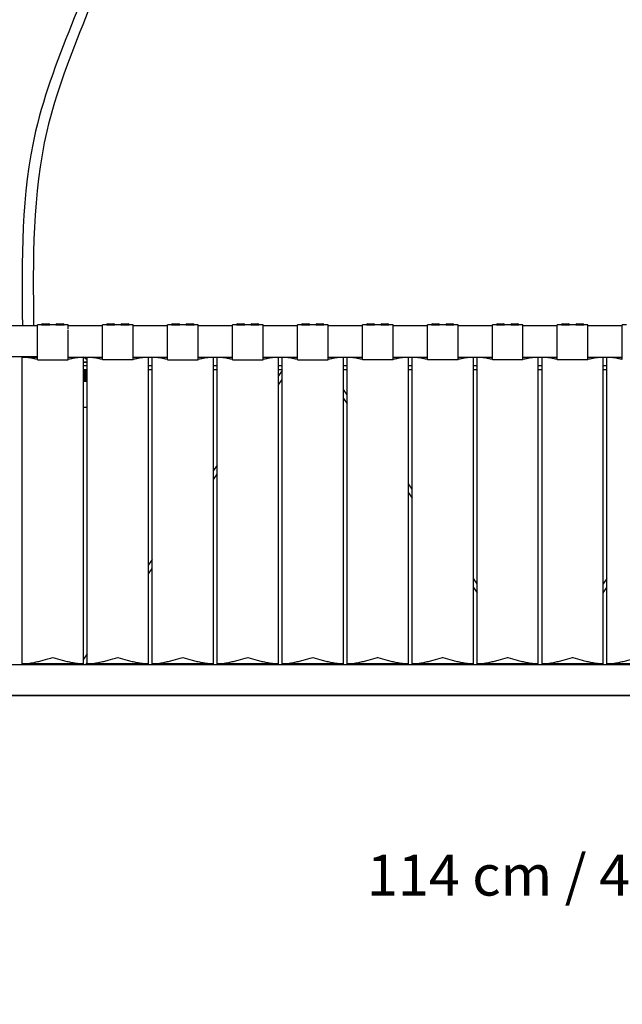
# Model space of a CAD drawing. Units: millimetres. Extents: x 0 to 1441, y 0 to 1019.
# Drawn here: x 1002 to 1061, y 589 to 686 of the extents above; entities that cross this region are included whole.
import ezdxf

# ---------------------------------------------------------------- set-up
doc = ezdxf.new("R2010")
doc.units = ezdxf.units.MM
doc.header["$LTSCALE"] = 10
doc.header["$PDSIZE"] = -1
doc.layers.add('S&C_cotas', color=251, linetype='Continuous')
doc.layers.add('S&C_vistas', color=1, linetype='Continuous')
doc.styles.add('ARIAL', font='arial.ttf')
doc.dimstyles.new('S&C_cotas', dxfattribs={"dimtxt": 0.02, "dimasz": 0.1, "dimexe": 0.018, "dimexo": 0.02, "dimgap": 0, "dimtad": 0, "dimdec": 0, "dimzin": 0, "dimdsep": 46, "dimtxsty": 'ARIAL', "dimblk": 'NONE', "dimcen": 0, "dimsd1": 1, "dimsd2": 1, "dimclrd": 256, "dimclre": 256, "dimclrt": 256, "dimazin": 0, "dimtfac": 1, "dimtdec": 0, "dimtofl": 0, "dimtmove": 0, "dimatfit": 3, "dimldrblk": 'NONE', "dimfxl": 1, "dimtolj": 1, "dimtzin": 0, "dimarcsym": 0})

# ---------------------------------------------------------------- blocks, each defined once
blk = doc.blocks.new('*D71')
at = {"layer": 'Defpoints', "color": 0}
for p in [(1110.179, 619.867), (995.679, 615.617), (1110.179, 602.008)]:
    blk.add_point(p, dxfattribs=at)
at = {"layer": 'S&C_cotas', "linetype": 'Continuous', "lineweight": -2}
for p, q in [((1110.179, 619.847), (1110.179, 601.99)), ((995.679, 615.597), (995.679, 601.99))]:
    blk.add_line(p, q, dxfattribs=at)
at = {"layer": 'S&C_cotas', "linetype": 'Continuous', "insert": (1053.929, 602.008), "char_height": 4, "attachment_point": 5, "style": 'ARIAL'}
blk.add_mtext('\\A1;114 cm / 45.3"', dxfattribs=at)
blk = doc.blocks.new('_NONE')

msp = doc.modelspace()

# ---------------------------------------------------------------- linework, layer by layer
at = {"layer": 'S&C_vistas', "color": 7, "linetype": 'Continuous'}
for p, q in [((1003.722, 655.817), (1000.361, 655.817)), ((1003.722, 652.508), (1003.722, 655.897)), ((1004.122, 655.897), (1003.722, 655.897)), ((1004.122, 655.897), (1004.922, 655.897)), ((1004.222, 655.997), (1004.822, 655.997)), ((1005.522, 655.897), (1004.922, 655.897)), ((1005.522, 655.897), (1006.322, 655.897)), ((1005.622, 655.997), (1006.222, 655.997)), ((1006.722, 655.897), (1006.322, 655.897)), ((1006.722, 655.499), (1006.722, 655.897)), ((1010.083, 655.817), (1006.722, 655.817)), ((1010.083, 652.508), (1010.083, 655.897)), ((1010.483, 655.897), (1010.083, 655.897)), ((1010.483, 655.897), (1011.283, 655.897)), ((1010.583, 655.997), (1011.183, 655.997)), ((1011.883, 655.897), (1011.283, 655.897)), ((1011.883, 655.897), (1012.683, 655.897)), ((1011.983, 655.997), (1012.583, 655.997)), ((1013.083, 655.897), (1012.683, 655.897)), ((1013.083, 652.508), (1013.083, 655.897)), ((1016.444, 655.817), (1013.083, 655.817)), ((1016.444, 652.508), (1016.444, 655.897)), ((1016.844, 655.897), (1016.444, 655.897)), ((1016.844, 655.897), (1017.644, 655.897)), ((1016.944, 655.997), (1017.544, 655.997)), ((1018.244, 655.897), (1017.644, 655.897)), ((1018.244, 655.897), (1019.044, 655.897)), ((1018.344, 655.997), (1018.944, 655.997)), ((1019.444, 655.897), (1019.044, 655.897)), ((1019.444, 652.471), (1019.444, 655.897)), ((1022.805, 655.817), (1019.444, 655.817)), ((1022.805, 652.508), (1022.805, 655.897)), ((1023.205, 655.897), (1022.805, 655.897)), ((1023.205, 655.897), (1024.005, 655.897)), ((1023.305, 655.997), (1023.905, 655.997)), ((1024.605, 655.897), (1024.005, 655.897)), ((1024.605, 655.897), (1025.405, 655.897)), ((1024.705, 655.997), (1025.305, 655.997)), ((1025.805, 655.897), (1025.405, 655.897)), ((1025.805, 652.471), (1025.805, 655.897)), ((1029.166, 655.817), (1025.805, 655.817)), ((1029.166, 652.508), (1029.166, 655.897)), ((1029.566, 655.897), (1029.166, 655.897)), ((1029.566, 655.897), (1030.366, 655.897)), ((1029.666, 655.997), (1030.266, 655.997)), ((1030.966, 655.897), (1030.366, 655.897)), ((1030.966, 655.897), (1031.766, 655.897)), ((1031.066, 655.997), (1031.666, 655.997)), ((1032.166, 655.897), (1031.766, 655.897)), ((1032.166, 652.471), (1032.166, 655.897)), ((1035.527, 655.817), (1032.166, 655.817)), ((1035.527, 652.508), (1035.527, 655.897)), ((1035.927, 655.897), (1035.527, 655.897)), ((1035.927, 655.897), (1036.727, 655.897)), ((1036.027, 655.997), (1036.627, 655.997)), ((1037.327, 655.897), (1036.727, 655.897)), ((1037.327, 655.897), (1038.127, 655.897)), ((1037.427, 655.997), (1038.027, 655.997)), ((1038.527, 655.897), (1038.127, 655.897)), ((1038.527, 652.508), (1038.527, 655.897)), ((1041.888, 655.817), (1038.527, 655.817)), ((1041.888, 652.508), (1041.888, 655.897)), ((1042.288, 655.897), (1041.888, 655.897)), ((1042.288, 655.897), (1043.088, 655.897)), ((1042.388, 655.997), (1042.988, 655.997)), ((1043.688, 655.897), (1043.088, 655.897)), ((1043.688, 655.897), (1044.488, 655.897)), ((1043.788, 655.997), (1044.388, 655.997)), ((1044.888, 655.897), (1044.488, 655.897)), ((1044.888, 652.508), (1044.888, 655.897)), ((1048.249, 655.817), (1044.888, 655.817)), ((1048.249, 652.508), (1048.249, 655.897)), ((1048.649, 655.897), (1048.249, 655.897)), ((1048.649, 655.897), (1049.449, 655.897)), ((1048.749, 655.997), (1049.349, 655.997)), ((1050.049, 655.897), (1049.449, 655.897)), ((1050.049, 655.897), (1050.849, 655.897)), ((1050.149, 655.997), (1050.749, 655.997)), ((1051.249, 655.897), (1050.849, 655.897)), ((1051.249, 652.508), (1051.249, 655.897)), ((1054.61, 655.817), (1051.249, 655.817)), ((1054.61, 652.508), (1054.61, 655.897)), ((1055.01, 655.897), (1054.61, 655.897)), ((1055.01, 655.897), (1055.81, 655.897)), ((1055.11, 655.997), (1055.71, 655.997)), ((1056.41, 655.897), (1055.81, 655.897)), ((1056.41, 655.897), (1057.21, 655.897)), ((1056.51, 655.997), (1057.11, 655.997)), ((1057.61, 655.897), (1057.21, 655.897)), ((1057.61, 652.508), (1057.61, 655.897)), ((1060.971, 655.817), (1057.61, 655.817)), ((1060.971, 652.508), (1060.971, 655.897)), ((1061.371, 655.897), (1060.971, 655.897)), ((1006.722, 652.471), (1006.722, 655.401)), ((1000.361, 652.817), (1003.722, 652.817)), ((1003.722, 652.717), (1002.222, 652.717)), ((1002.222, 622.717), (1002.222, 652.717)), ((1003.722, 652.471), (1006.722, 652.471)), ((1006.722, 652.724), (1010.083, 652.724)), ((1008.222, 652.717), (1006.722, 652.717)), ((1006.879, 652.724), (1006.879, 652.717)), ((1007.379, 652.717), (1007.379, 652.724)), ((1008.222, 622.717), (1008.222, 652.717)), ((1008.222, 652.287), (1008.583, 652.287)), ((1008.583, 652.223), (1008.222, 652.223)), ((1008.583, 651.892), (1008.222, 651.892)), ((1008.583, 652.491), (1008.237, 652.724)), ((1008.583, 622.717), (1008.583, 652.717)), ((1010.083, 652.717), (1008.583, 652.717)), ((1010.083, 652.508), (1013.083, 652.508)), ((1013.083, 652.724), (1016.444, 652.724)), ((1014.583, 652.717), (1013.083, 652.717)), ((1014.583, 622.717), (1014.583, 652.717)), ((1014.944, 651.892), (1014.583, 651.892)), ((1014.944, 622.717), (1014.944, 652.717)), ((1016.444, 652.717), (1014.944, 652.717)), ((1016.444, 652.471), (1019.444, 652.471)), ((1019.444, 652.724), (1022.805, 652.724)), ((1020.944, 652.717), (1019.444, 652.717)), ((1020.944, 622.717), (1020.944, 652.717)), ((1021.305, 651.892), (1020.944, 651.892)), ((1021.305, 622.717), (1021.305, 652.717)), ((1022.805, 652.717), (1021.305, 652.717)), ((1022.805, 652.471), (1025.805, 652.471)), ((1025.805, 652.724), (1029.166, 652.724)), ((1027.305, 652.717), (1025.805, 652.717)), ((1027.305, 622.717), (1027.305, 652.717)), ((1027.666, 651.892), (1027.305, 651.892)), ((1029.166, 652.717), (1027.666, 652.717)), ((1027.666, 622.717), (1027.666, 652.717)), ((1028.554, 652.724), (1028.55, 652.717)), ((1028.922, 652.724), (1028.912, 652.717)), ((1029.166, 652.471), (1032.166, 652.471)), ((1032.166, 652.724), (1035.527, 652.724)), ((1033.666, 652.717), (1032.166, 652.717)), ((1033.666, 622.717), (1033.666, 652.717)), ((1034.027, 651.892), (1033.666, 651.892)), ((1034.027, 622.717), (1034.027, 652.717)), ((1035.527, 652.717), (1034.027, 652.717)), ((1035.527, 652.508), (1038.527, 652.508)), ((1038.527, 652.724), (1041.888, 652.724)), ((1040.027, 652.717), (1038.527, 652.717)), ((1040.027, 622.717), (1040.027, 652.717)), ((1040.388, 651.892), (1040.027, 651.892)), ((1040.388, 622.717), (1040.388, 652.717)), ((1041.888, 652.717), (1040.388, 652.717)), ((1041.888, 652.508), (1044.888, 652.508)), ((1044.888, 652.724), (1048.249, 652.724)), ((1046.388, 652.717), (1044.888, 652.717)), ((1046.388, 622.717), (1046.388, 652.717)), ((1046.749, 651.892), (1046.388, 651.892)), ((1048.249, 652.717), (1046.749, 652.717)), ((1046.749, 622.717), (1046.749, 652.717)), ((1048.249, 652.508), (1051.249, 652.508)), ((1051.249, 652.724), (1054.61, 652.724)), ((1052.749, 652.717), (1051.249, 652.717)), ((1051.822, 652.724), (1051.812, 652.717)), ((1052.679, 652.724), (1052.679, 652.717)), ((1052.749, 622.717), (1052.749, 652.717)), ((1053.11, 651.892), (1052.749, 651.892)), ((1054.61, 652.717), (1053.11, 652.717)), ((1053.11, 622.717), (1053.11, 652.717)), ((1053.179, 652.717), (1053.179, 652.724)), ((1054.047, 652.717), (1054.037, 652.724)), ((1054.61, 652.508), (1057.61, 652.508)), ((1057.61, 652.724), (1060.971, 652.724)), ((1059.11, 652.717), (1057.61, 652.717)), ((1059.11, 622.717), (1059.11, 652.717)), ((1059.471, 651.892), (1059.11, 651.892)), ((1059.471, 622.717), (1059.471, 652.717)), ((1060.971, 652.717), (1059.471, 652.717)), ((1008.222, 651.542), (1008.583, 651.542)), ((1008.583, 651.492), (1008.222, 651.492)), ((1008.583, 651.422), (1008.222, 651.422)), ((1008.583, 651.352), (1008.222, 651.352)), ((1008.583, 651.282), (1008.222, 651.282)), ((1008.583, 651.225), (1008.222, 651.225)), ((1008.583, 651.212), (1008.222, 651.212)), ((1008.583, 651.142), (1008.222, 651.142)), ((1008.583, 651.093), (1008.222, 651.093)), ((1008.583, 651.072), (1008.222, 651.072)), ((1008.583, 651.002), (1008.222, 651.002)), ((1008.583, 650.963), (1008.222, 650.963)), ((1008.583, 650.932), (1008.222, 650.932)), ((1014.583, 651.542), (1014.944, 651.542)), ((1020.944, 651.542), (1021.305, 651.542)), ((1027.305, 651.542), (1027.666, 651.542)), ((1027.666, 651.432), (1027.305, 650.906)), ((1033.666, 651.542), (1034.027, 651.542)), ((1040.027, 651.542), (1040.388, 651.542)), ((1046.388, 651.542), (1046.749, 651.542)), ((1052.749, 651.542), (1053.11, 651.542)), ((1059.11, 651.542), (1059.471, 651.542)), ((1008.583, 650.862), (1008.222, 650.862)), ((1008.583, 650.833), (1008.222, 650.833)), ((1008.583, 650.792), (1008.222, 650.792)), ((1008.583, 650.722), (1008.222, 650.722)), ((1008.583, 650.703), (1008.222, 650.703)), ((1008.583, 650.652), (1008.222, 650.652)), ((1008.583, 650.582), (1008.222, 650.582)), ((1008.583, 650.512), (1008.222, 650.512)), ((1008.583, 650.442), (1008.222, 650.442)), ((1008.583, 650.372), (1008.222, 650.372)), ((1027.305, 650.024), (1027.666, 650.549)), ((1034.027, 649.055), (1033.666, 649.58)), ((1033.666, 648.697), (1034.027, 648.172)), ((1008.583, 647.812), (1008.222, 647.812)), ((1021.305, 642.179), (1020.944, 641.654)), ((1020.944, 640.771), (1021.305, 641.296)), ((1040.388, 639.802), (1040.027, 640.327)), ((1040.027, 639.444), (1040.388, 638.919)), ((1014.944, 632.926), (1014.583, 632.401)), ((1014.583, 631.518), (1014.944, 632.043)), ((1046.749, 630.549), (1046.388, 631.074)), ((1059.471, 631.074), (1059.11, 630.549)), ((1046.388, 630.191), (1046.749, 629.666)), ((1059.11, 629.666), (1059.471, 630.191)), ((1008.583, 623.673), (1008.222, 623.148)), ((1110.179, 622.617), (995.679, 622.617)), ((1002.222, 622.701), (1002.238, 622.717)), ((1002.222, 622.717), (1002.222, 622.701)), ((1008.222, 622.717), (1002.222, 622.717)), ((1002.222, 622.701), (1006.879, 622.701)), ((1006.879, 622.717), (1006.879, 622.617)), ((1007.379, 622.617), (1007.379, 622.717)), ((1007.379, 622.701), (1007.915, 622.701)), ((1007.926, 622.717), (1007.857, 622.617)), ((1008.464, 622.617), (1008.583, 622.79)), ((1008.583, 622.701), (1008.599, 622.717)), ((1008.583, 622.717), (1008.583, 622.701)), ((1014.583, 622.717), (1008.583, 622.717)), ((1008.583, 622.701), (1014.583, 622.701)), ((1014.566, 622.717), (1014.583, 622.701)), ((1014.583, 622.717), (1014.583, 622.701)), ((1014.944, 622.701), (1014.96, 622.717)), ((1014.944, 622.717), (1014.944, 622.701)), ((1020.944, 622.717), (1014.944, 622.717)), ((1014.944, 622.701), (1020.944, 622.701)), ((1020.927, 622.717), (1020.944, 622.701)), ((1020.944, 622.717), (1020.944, 622.701)), ((1021.305, 622.701), (1021.321, 622.717)), ((1021.305, 622.717), (1021.305, 622.701)), ((1027.305, 622.717), (1021.305, 622.717)), ((1021.305, 622.701), (1027.305, 622.701)), ((1027.288, 622.717), (1027.305, 622.701)), ((1027.305, 622.717), (1027.305, 622.701)), ((1033.666, 622.717), (1027.666, 622.717)), ((1027.666, 622.701), (1027.682, 622.717)), ((1027.666, 622.717), (1027.666, 622.701)), ((1027.666, 622.701), (1029.779, 622.701)), ((1029.779, 622.717), (1029.779, 622.617)), ((1030.279, 622.617), (1030.279, 622.717)), ((1030.279, 622.701), (1033.666, 622.701)), ((1033.649, 622.717), (1033.666, 622.701)), ((1033.666, 622.717), (1033.666, 622.701)), ((1040.027, 622.717), (1034.027, 622.717)), ((1034.027, 622.701), (1034.043, 622.717)), ((1034.027, 622.717), (1034.027, 622.701)), ((1034.027, 622.701), (1040.027, 622.701)), ((1040.01, 622.717), (1040.027, 622.701)), ((1040.027, 622.717), (1040.027, 622.701)), ((1046.388, 622.717), (1040.388, 622.717)), ((1040.388, 622.701), (1040.404, 622.717)), ((1040.388, 622.717), (1040.388, 622.701)), ((1040.388, 622.701), (1046.388, 622.701)), ((1046.371, 622.717), (1046.388, 622.701)), ((1046.388, 622.717), (1046.388, 622.701)), ((1052.749, 622.717), (1046.749, 622.717)), ((1046.749, 622.701), (1046.765, 622.717)), ((1046.749, 622.717), (1046.749, 622.701)), ((1046.749, 622.701), (1051.537, 622.701)), ((1051.526, 622.717), (1051.595, 622.617)), ((1052.201, 622.617), (1052.133, 622.717)), ((1052.144, 622.701), (1052.679, 622.701)), ((1052.679, 622.717), (1052.679, 622.617)), ((1059.11, 622.717), (1053.11, 622.717)), ((1053.179, 622.617), (1053.179, 622.717)), ((1053.179, 622.701), (1053.715, 622.701)), ((1053.726, 622.717), (1053.657, 622.617)), ((1054.264, 622.617), (1054.333, 622.717)), ((1054.321, 622.701), (1059.11, 622.701)), ((1059.093, 622.717), (1059.11, 622.701)), ((1059.11, 622.717), (1059.11, 622.701)), ((1065.471, 622.717), (1059.471, 622.717)), ((1059.471, 622.701), (1059.487, 622.717)), ((1059.471, 622.717), (1059.471, 622.701)), ((1059.471, 622.701), (1065.471, 622.701)), ((995.679, 619.617), (1110.179, 619.617)), ((1110.179, 619.617), (995.679, 619.617))]:
    msp.add_line(p, q, dxfattribs=at)
for centre, start, end in [((1004.222, 655.897), 90, 180), ((1004.822, 655.897), 0, 90), ((1005.622, 655.897), 90, 180), ((1006.222, 655.897), 0, 90), ((1010.583, 655.897), 90, 180), ((1011.183, 655.897), 0, 90), ((1011.983, 655.897), 90, 180), ((1012.583, 655.897), 0, 90), ((1016.944, 655.897), 90, 180), ((1017.544, 655.897), 0, 90), ((1018.344, 655.897), 90, 180), ((1018.944, 655.897), 0, 90), ((1023.305, 655.897), 90, 180), ((1023.905, 655.897), 0, 90), ((1024.705, 655.897), 90, 180), ((1025.305, 655.897), 0, 90), ((1029.666, 655.897), 90, 180), ((1030.266, 655.897), 0, 90), ((1031.066, 655.897), 90, 180), ((1031.666, 655.897), 0, 90), ((1036.027, 655.897), 90, 180), ((1036.627, 655.897), 0, 90), ((1037.427, 655.897), 90, 180), ((1038.027, 655.897), 0, 90), ((1042.388, 655.897), 90, 180), ((1042.988, 655.897), 0, 90), ((1043.788, 655.897), 90, 180), ((1044.388, 655.897), 0, 90), ((1048.749, 655.897), 90, 180), ((1049.349, 655.897), 0, 90), ((1050.149, 655.897), 90, 180), ((1050.749, 655.897), 0, 90), ((1055.11, 655.897), 90, 180), ((1055.71, 655.897), 0, 90), ((1056.51, 655.897), 90, 180), ((1057.11, 655.897), 0, 90)]:
    msp.add_arc(centre, 0.1, start, end, dxfattribs=at)
for points, knots in [([(1011.139, 763.667), (1011.061, 750.632), (1010.931, 728.561), (1014.04, 697.795), (1002.01, 676.64), (1002.17, 662.269), (1002.241, 655.817)], [0, 0, 0, 0, 39.350938, 66.625494, 90.071414, 109.17261, 109.17261, 109.17261, 109.17261]), ([(1012.239, 763.667), (1012.161, 750.632), (1012.031, 728.561), (1015.14, 697.795), (1003.11, 676.64), (1003.27, 662.269), (1003.341, 655.817)], [0, 0, 0, 0, 39.350938, 66.625494, 90.071414, 109.17261, 109.17261, 109.17261, 109.17261]), ([(1003.722, 652.508), (1003.603, 652.534), (1003.292, 652.604), (1002.788, 652.691), (1002.411, 652.708), (1002.222, 652.717)], [0, 0, 0, 0, 0.235042, 0.614991, 1, 1, 1, 1]), ([(1008.222, 652.717), (1008.035, 652.709), (1007.658, 652.692), (1007.155, 652.604), (1006.841, 652.534), (1006.722, 652.508)], [0, 0, 0, 0, 0.379396, 0.764952, 1, 1, 1, 1]), ([(1010.083, 652.508), (1009.964, 652.534), (1009.653, 652.604), (1009.149, 652.691), (1008.772, 652.708), (1008.583, 652.717)], [0, 0, 0, 0, 0.235041, 0.614993, 1, 1, 1, 1]), ([(1014.583, 652.717), (1014.396, 652.709), (1014.019, 652.692), (1013.516, 652.604), (1013.202, 652.534), (1013.083, 652.508)], [0, 0, 0, 0, 0.379397, 0.764951, 1, 1, 1, 1]), ([(1016.444, 652.508), (1016.325, 652.534), (1016.014, 652.604), (1015.51, 652.691), (1015.133, 652.708), (1014.944, 652.717)], [0, 0, 0, 0, 0.235042, 0.614993, 1, 1, 1, 1]), ([(1020.944, 652.717), (1020.757, 652.709), (1020.38, 652.692), (1019.877, 652.604), (1019.563, 652.534), (1019.444, 652.508)], [0, 0, 0, 0, 0.379396, 0.764952, 1, 1, 1, 1]), ([(1022.805, 652.508), (1022.686, 652.534), (1022.375, 652.604), (1021.871, 652.691), (1021.494, 652.708), (1021.305, 652.717)], [0, 0, 0, 0, 0.235041, 0.614993, 1, 1, 1, 1]), ([(1027.305, 652.717), (1027.118, 652.709), (1026.741, 652.692), (1026.238, 652.604), (1025.924, 652.534), (1025.805, 652.508)], [0, 0, 0, 0, 0.379397, 0.764951, 1, 1, 1, 1]), ([(1029.166, 652.508), (1029.047, 652.534), (1028.736, 652.604), (1028.232, 652.691), (1027.855, 652.708), (1027.666, 652.717)], [0, 0, 0, 0, 0.235042, 0.614992, 1, 1, 1, 1]), ([(1033.666, 652.717), (1033.479, 652.709), (1033.102, 652.692), (1032.599, 652.604), (1032.285, 652.534), (1032.166, 652.508)], [0, 0, 0, 0, 0.379397, 0.764952, 1, 1, 1, 1]), ([(1035.527, 652.508), (1035.408, 652.534), (1035.097, 652.604), (1034.593, 652.691), (1034.216, 652.708), (1034.027, 652.717)], [0, 0, 0, 0, 0.235042, 0.614993, 1, 1, 1, 1]), ([(1040.027, 652.717), (1039.84, 652.709), (1039.463, 652.692), (1038.96, 652.604), (1038.646, 652.534), (1038.527, 652.508)], [0, 0, 0, 0, 0.379397, 0.764952, 1, 1, 1, 1]), ([(1041.888, 652.508), (1041.769, 652.534), (1041.458, 652.604), (1040.954, 652.691), (1040.577, 652.708), (1040.388, 652.717)], [0, 0, 0, 0, 0.235042, 0.614992, 1, 1, 1, 1]), ([(1046.388, 652.717), (1046.201, 652.709), (1045.824, 652.692), (1045.321, 652.604), (1045.007, 652.534), (1044.888, 652.508)], [0, 0, 0, 0, 0.379397, 0.764952, 1, 1, 1, 1]), ([(1048.249, 652.508), (1048.13, 652.534), (1047.819, 652.604), (1047.315, 652.691), (1046.938, 652.708), (1046.749, 652.717)], [0, 0, 0, 0, 0.235042, 0.614992, 1, 1, 1, 1]), ([(1052.749, 652.717), (1052.562, 652.709), (1052.185, 652.692), (1051.682, 652.604), (1051.368, 652.534), (1051.249, 652.508)], [0, 0, 0, 0, 0.379397, 0.764952, 1, 1, 1, 1]), ([(1054.61, 652.508), (1054.491, 652.534), (1054.18, 652.604), (1053.676, 652.691), (1053.299, 652.708), (1053.11, 652.717)], [0, 0, 0, 0, 0.235042, 0.614992, 1, 1, 1, 1]), ([(1059.11, 652.717), (1058.923, 652.709), (1058.546, 652.692), (1058.043, 652.604), (1057.729, 652.534), (1057.61, 652.508)], [0, 0, 0, 0, 0.379397, 0.764952, 1, 1, 1, 1]), ([(1060.971, 652.508), (1060.852, 652.534), (1060.541, 652.604), (1060.037, 652.691), (1059.66, 652.708), (1059.471, 652.717)], [0, 0, 0, 0, 0.235042, 0.614992, 1, 1, 1, 1]), ([(1002.222, 622.717), (1002.409, 622.726), (1002.785, 622.742), (1003.322, 622.837), (1003.822, 622.946), (1004.439, 623.1), (1004.906, 623.23), (1005.22, 623.317), (1005.222, 623.317)], [0, 0, 0, 0, 0.191303, 0.385712, 0.537653, 0.689617, 0.998224, 1, 1, 1, 1]), ([(1005.222, 623.317), (1005.224, 623.317), (1005.532, 623.231), (1005.998, 623.102), (1006.614, 622.948), (1007.116, 622.839), (1007.655, 622.743), (1008.032, 622.726), (1008.222, 622.717)], [0, 0, 0, 0, 0.001776, 0.305724, 0.460019, 0.614291, 0.805871, 1, 1, 1, 1]), ([(1008.583, 622.717), (1008.77, 622.726), (1009.146, 622.742), (1009.683, 622.837), (1010.183, 622.946), (1010.8, 623.1), (1011.267, 623.23), (1011.581, 623.317), (1011.583, 623.317)], [0, 0, 0, 0, 0.191303, 0.385712, 0.537653, 0.689616, 0.998224, 1, 1, 1, 1]), ([(1011.583, 623.317), (1011.585, 623.317), (1011.893, 623.231), (1012.359, 623.102), (1012.975, 622.948), (1013.477, 622.839), (1014.016, 622.743), (1014.393, 622.726), (1014.583, 622.717)], [0, 0, 0, 0, 0.001776, 0.305723, 0.460019, 0.614291, 0.80587, 1, 1, 1, 1]), ([(1014.944, 622.717), (1015.131, 622.726), (1015.507, 622.742), (1016.044, 622.837), (1016.544, 622.946), (1017.161, 623.1), (1017.628, 623.23), (1017.942, 623.317), (1017.944, 623.317)], [0, 0, 0, 0, 0.191304, 0.385712, 0.537653, 0.689617, 0.998224, 1, 1, 1, 1]), ([(1017.944, 623.317), (1017.946, 623.317), (1018.254, 623.231), (1018.72, 623.102), (1019.336, 622.948), (1019.838, 622.839), (1020.377, 622.743), (1020.754, 622.726), (1020.944, 622.717)], [0, 0, 0, 0, 0.001776, 0.305723, 0.460019, 0.614291, 0.805871, 1, 1, 1, 1]), ([(1021.305, 622.717), (1021.492, 622.726), (1021.868, 622.742), (1022.405, 622.837), (1022.905, 622.946), (1023.522, 623.1), (1023.989, 623.23), (1024.303, 623.317), (1024.305, 623.317)], [0, 0, 0, 0, 0.191303, 0.385712, 0.537652, 0.689616, 0.998224, 1, 1, 1, 1]), ([(1024.305, 623.317), (1024.307, 623.317), (1024.615, 623.231), (1025.081, 623.102), (1025.697, 622.948), (1026.199, 622.839), (1026.738, 622.743), (1027.115, 622.726), (1027.305, 622.717)], [0, 0, 0, 0, 0.001776, 0.305723, 0.460019, 0.614291, 0.80587, 1, 1, 1, 1]), ([(1027.666, 622.717), (1027.853, 622.726), (1028.229, 622.742), (1028.766, 622.837), (1029.266, 622.946), (1029.883, 623.1), (1030.35, 623.23), (1030.664, 623.317), (1030.666, 623.317)], [0, 0, 0, 0, 0.191303, 0.385712, 0.537653, 0.689616, 0.998224, 1, 1, 1, 1]), ([(1030.666, 623.317), (1030.668, 623.317), (1030.976, 623.231), (1031.442, 623.102), (1032.058, 622.948), (1032.56, 622.839), (1033.099, 622.743), (1033.476, 622.726), (1033.666, 622.717)], [0, 0, 0, 0, 0.001776, 0.305723, 0.460019, 0.614291, 0.805871, 1, 1, 1, 1]), ([(1034.027, 622.717), (1034.214, 622.726), (1034.59, 622.742), (1035.127, 622.837), (1035.627, 622.946), (1036.244, 623.1), (1036.711, 623.23), (1037.025, 623.317), (1037.027, 623.317)], [0, 0, 0, 0, 0.191303, 0.385712, 0.537653, 0.689616, 0.998224, 1, 1, 1, 1]), ([(1037.027, 623.317), (1037.029, 623.317), (1037.337, 623.231), (1037.803, 623.102), (1038.419, 622.948), (1038.921, 622.839), (1039.46, 622.743), (1039.837, 622.726), (1040.027, 622.717)], [0, 0, 0, 0, 0.001776, 0.305723, 0.460019, 0.614291, 0.805871, 1, 1, 1, 1]), ([(1040.388, 622.717), (1040.575, 622.726), (1040.951, 622.742), (1041.488, 622.837), (1041.988, 622.946), (1042.605, 623.1), (1043.072, 623.23), (1043.386, 623.317), (1043.388, 623.317)], [0, 0, 0, 0, 0.191303, 0.385712, 0.537653, 0.689616, 0.998224, 1, 1, 1, 1]), ([(1043.388, 623.317), (1043.39, 623.317), (1043.698, 623.231), (1044.164, 623.102), (1044.78, 622.948), (1045.282, 622.839), (1045.821, 622.743), (1046.198, 622.726), (1046.388, 622.717)], [0, 0, 0, 0, 0.001776, 0.305723, 0.460019, 0.614291, 0.805871, 1, 1, 1, 1]), ([(1046.749, 622.717), (1046.936, 622.726), (1047.312, 622.742), (1047.849, 622.837), (1048.349, 622.946), (1048.966, 623.1), (1049.433, 623.23), (1049.747, 623.317), (1049.749, 623.317)], [0, 0, 0, 0, 0.191303, 0.385712, 0.537653, 0.689616, 0.998224, 1, 1, 1, 1]), ([(1049.749, 623.317), (1049.751, 623.317), (1050.059, 623.231), (1050.525, 623.102), (1051.141, 622.948), (1051.643, 622.839), (1052.182, 622.743), (1052.559, 622.726), (1052.749, 622.717)], [0, 0, 0, 0, 0.001776, 0.305723, 0.460019, 0.614291, 0.805871, 1, 1, 1, 1]), ([(1053.11, 622.717), (1053.297, 622.726), (1053.673, 622.742), (1054.21, 622.837), (1054.71, 622.946), (1055.327, 623.1), (1055.794, 623.23), (1056.108, 623.317), (1056.11, 623.317)], [0, 0, 0, 0, 0.191303, 0.385712, 0.537653, 0.689616, 0.998224, 1, 1, 1, 1]), ([(1056.11, 623.317), (1056.112, 623.317), (1056.42, 623.231), (1056.886, 623.102), (1057.502, 622.948), (1058.004, 622.839), (1058.543, 622.743), (1058.92, 622.726), (1059.11, 622.717)], [0, 0, 0, 0, 0.001776, 0.305723, 0.460019, 0.614291, 0.805871, 1, 1, 1, 1]), ([(1059.471, 622.717), (1059.658, 622.726), (1060.034, 622.742), (1060.571, 622.837), (1061.071, 622.946), (1061.688, 623.1), (1062.155, 623.23), (1062.469, 623.317), (1062.471, 623.317)], [0, 0, 0, 0, 0.191303, 0.385712, 0.537653, 0.689616, 0.998224, 1, 1, 1, 1])]:
    msp.add_open_spline(points, degree=3, knots=knots, dxfattribs=at)

# ---------------------------------------------------------------- dimensions: what is measured, and where the dimension line sits
at = {"layer": 'S&C_cotas', "linetype": 'Continuous'}
dim = msp.add_linear_dim(base=(1110.179217, 602.007931), p1=(995.679219, 615.617165), p2=(1110.179217, 619.867165), text='<> cm / 45.3"', dimstyle='S&C_cotas', override={"dimtxt": 4, "dimasz": 0, "dimlfac": 1, "dimzin": 8}, dxfattribs=at)
dim.commit()
dim.dimension.update_dxf_attribs({"geometry": '*D71', "text_midpoint": (1053.929217, 602.007931), "dimtype": 160})

doc.saveas('drawing.dxf')
